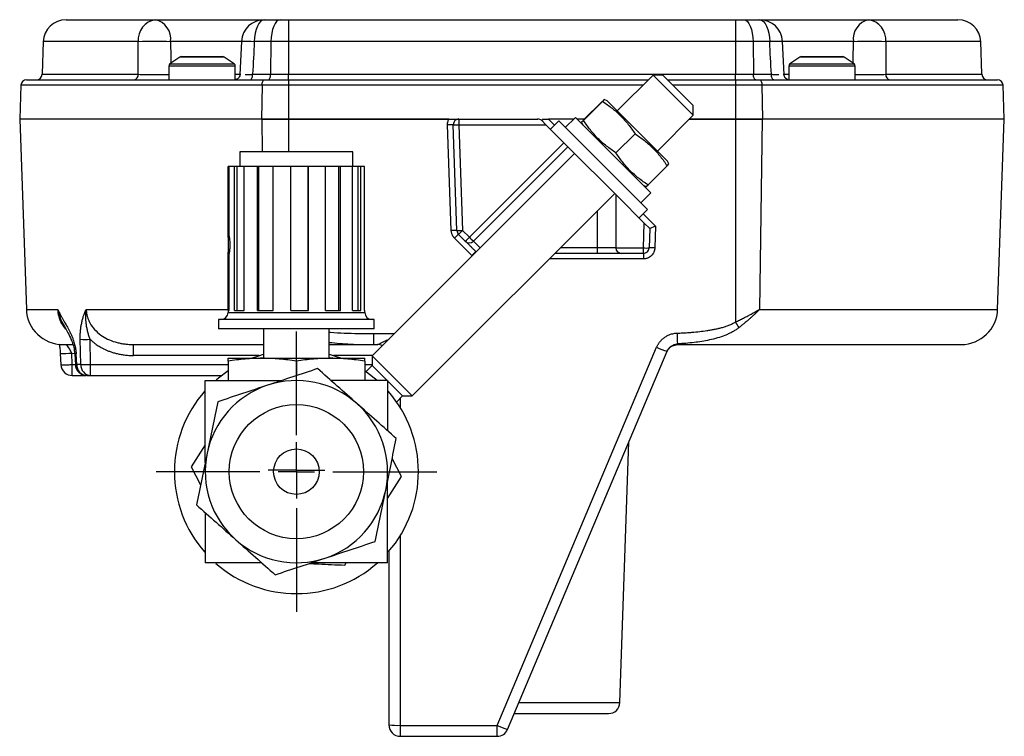
# Model space of a CAD drawing. Units: inches. Extents: x 3.4 to 37.6, y -5 to 26.
# Drawn here: x 13.2 to 18.6, y -5 to -1.1 of the extents above; entities that cross this region are included whole.
import ezdxf

# ---------------------------------------------------------------- set-up
doc = ezdxf.new("R2010")
doc.units = ezdxf.units.IN
doc.header["$MEASUREMENT"] = 0
doc.layers.add('SLD-0', color=179, linetype='Continuous')

# ---------------------------------------------------------------- blocks, each defined once
blk = doc.blocks.new('SW_CENTERMARKSYMBOL_11')
at = {"layer": 'SLD-0', "color": 0}
for p, q in [((0, 0.2), (0, 0.7693)), ((0, 0), (0, 0.1)), ((-0.2, 0), (-0.7693, 0)), ((0, 0), (-0.1, 0)), ((0, 0), (0, -0.1)), ((0, 0), (0.1, 0)), ((0.2, 0), (0.7693, 0)), ((0, -0.2), (0, -0.7693))]:
    blk.add_line(p, q, dxfattribs=at)
blk = doc.blocks.new('SW_CENTERMARKSYMBOL_12')
at = {"layer": 'SLD-0', "color": 0}
for p, q in [((0, 0.1), (0, 0.1551)), ((0, 0), (0, 0.1)), ((-0.1, 0), (-0.1551, 0)), ((0, 0), (-0.1, 0)), ((0, 0), (0, -0.1)), ((0, 0), (0.1, 0)), ((0.1, 0), (0.1551, 0)), ((0, -0.1), (0, -0.1551))]:
    blk.add_line(p, q, dxfattribs=at)

msp = doc.modelspace()

# ---------------------------------------------------------------- linework, layer by layer
at = {"color": 7, "linetype": 'Continuous', "lineweight": 25}
for p, q in [((13.409, -1.1147), (13.8988, -1.1147)), ((13.8988, -1.1147), (14.4966, -1.1147)), ((14.4964, -1.1147), (14.5826, -1.1147)), ((14.5826, -1.1147), (14.6285, -1.1147)), ((14.6285, -1.1147), (14.6285, -1.2353)), ((14.6285, -1.1147), (17.081, -1.1147)), ((17.081, -1.1147), (17.081, -1.2353)), ((17.081, -1.1147), (17.1269, -1.1147)), ((17.1269, -1.1147), (17.2131, -1.1147)), ((17.2129, -1.1147), (17.8107, -1.1147)), ((17.8107, -1.1147), (18.3005, -1.1147)), ((13.2841, -1.2353), (13.2778, -1.4145)), ((14.3715, -1.2338), (14.3629, -1.4164)), ((14.533, -1.2353), (14.4413, -1.2353)), ((14.533, -1.2353), (14.5306, -1.4145)), ((14.6285, -1.2353), (14.533, -1.2353)), ((14.6285, -1.2353), (14.6285, -1.4145)), ((17.081, -1.2353), (14.6285, -1.2353)), ((17.1765, -1.2353), (17.081, -1.2353)), ((17.081, -1.2353), (17.081, -1.4145)), ((17.1765, -1.2353), (17.179, -1.4145)), ((17.2682, -1.2353), (17.1765, -1.2353)), ((17.3466, -1.4164), (17.338, -1.2338)), ((18.4317, -1.4145), (18.4254, -1.2353)), ((14.0334, -1.3198), (13.9787, -1.3577)), ((14.0419, -1.3172), (14.2676, -1.3172)), ((14.3308, -1.3577), (14.2761, -1.3198)), ((17.4334, -1.3198), (17.3787, -1.3577)), ((17.4419, -1.3172), (17.6676, -1.3172)), ((17.7308, -1.3577), (17.6761, -1.3198)), ((13.9723, -1.37), (13.9723, -1.4447)), ((14.3373, -1.4447), (14.3373, -1.37)), ((17.3723, -1.37), (17.3723, -1.4447)), ((17.7373, -1.4447), (17.7373, -1.37)), ((13.1924, -1.4447), (14.0412, -1.4447)), ((14.0412, -1.4447), (14.0472, -1.4447)), ((14.0472, -1.4447), (14.4967, -1.4447)), ((14.4324, -1.4145), (14.5306, -1.4145)), ((14.4967, -1.4447), (14.6285, -1.4447)), ((14.5306, -1.4145), (14.6285, -1.4145)), ((14.6285, -1.4447), (14.6285, -1.4145)), ((14.6285, -1.4145), (17.081, -1.4145)), ((14.6285, -1.4447), (14.6285, -1.4748)), ((14.6285, -1.4447), (16.6027, -1.4447)), ((16.6283, -1.419), (16.432, -1.6154)), ((16.6812, -1.419), (16.6283, -1.419)), ((16.8483, -1.639), (16.6283, -1.419)), ((16.6812, -1.419), (16.8483, -1.5861)), ((16.7069, -1.4447), (17.081, -1.4447)), ((17.081, -1.4447), (17.081, -1.4145)), ((17.081, -1.4145), (17.179, -1.4145)), ((17.081, -1.4447), (17.081, -1.4748)), ((17.081, -1.4447), (17.2128, -1.4447)), ((17.179, -1.4145), (17.2771, -1.4145)), ((17.2128, -1.4447), (17.6624, -1.4447)), ((17.6624, -1.4447), (17.6683, -1.4447)), ((17.6683, -1.4447), (18.5171, -1.4447)), ((13.1612, -1.4748), (13.1548, -1.6597)), ((14.4843, -1.4748), (14.4817, -1.6597)), ((14.6285, -1.4748), (14.4843, -1.4748)), ((14.6285, -1.4748), (14.6285, -1.6597)), ((17.081, -1.4748), (17.081, -1.6597)), ((17.2252, -1.4748), (17.081, -1.4748)), ((17.2252, -1.4748), (17.2278, -1.6597)), ((18.5548, -1.6597), (18.5483, -1.4748)), ((16.2459, -1.6662), (16.3502, -1.5619)), ((16.2475, -1.6678), (16.3518, -1.5635)), ((16.3609, -1.5528), (16.3518, -1.5635)), ((16.3766, -1.5601), (16.3609, -1.5528)), ((16.3766, -1.5601), (16.7072, -1.8906)), ((16.8483, -1.639), (16.8483, -1.5861)), ((13.1548, -1.6597), (13.1912, -2.7042)), ((14.4817, -1.6597), (13.1548, -1.6597)), ((14.6285, -1.6597), (14.4817, -1.6597)), ((14.4824, -1.6597), (14.6291, -1.6597)), ((15.509, -1.6597), (14.6285, -1.6597)), ((14.6291, -1.6597), (15.5089, -1.6597)), ((15.5637, -1.6597), (15.5637, -1.692)), ((15.5637, -1.6597), (15.9959, -1.6597)), ((16.0412, -1.692), (16.018, -1.6688)), ((16.0263, -1.6597), (16.0541, -1.6597)), ((16.1933, -1.6597), (16.0541, -1.6597)), ((16.1109, -1.6699), (16.065, -1.7158)), ((16.1109, -1.6699), (16.5974, -2.1564)), ((16.2022, -1.6508), (16.147, -1.7059)), ((16.6165, -2.0651), (16.2022, -1.6508)), ((16.2525, -1.6597), (16.211, -1.6597)), ((16.6519, -1.8353), (16.8483, -1.639)), ((17.081, -1.6597), (16.8275, -1.6597)), ((16.8275, -1.6597), (17.0804, -1.6597)), ((17.0804, -1.6597), (17.0804, -2.7736)), ((17.0804, -1.6597), (17.2271, -1.6597)), ((17.2278, -1.6597), (17.081, -1.6597)), ((17.2271, -1.6597), (17.2126, -2.7042)), ((18.5548, -1.6597), (17.2278, -1.6597)), ((18.5183, -2.7042), (18.5548, -1.6597)), ((15.5215, -2.2716), (15.5012, -1.692)), ((15.5527, -2.2716), (15.5324, -1.692)), ((15.5637, -1.692), (16.0412, -1.692)), ((15.5637, -1.692), (15.5839, -2.2716)), ((16.0412, -1.692), (16.1393, -1.7901)), ((16.2367, -1.6768), (16.2441, -1.6927)), ((16.4251, -1.8454), (16.5294, -1.7411)), ((15.6209, -2.3086), (16.1393, -1.7901)), ((15.643, -2.3296), (16.1608, -1.8117)), ((16.1608, -1.8117), (16.1393, -1.7901)), ((16.1608, -1.8117), (16.4343, -2.0851)), ((14.3623, -1.8406), (14.3623, -1.9206)), ((14.9823, -1.8406), (14.3623, -1.8406)), ((14.9823, -1.9206), (14.9823, -1.8406)), ((16.1983, -1.8491), (15.0877, -2.9597)), ((14.2986, -2.3034), (14.2986, -1.9206)), ((14.3033, -1.9206), (14.2986, -1.9206)), ((14.3033, -2.3034), (14.3033, -1.9206)), ((14.3331, -1.9206), (14.3033, -1.9206)), ((14.3331, -2.7106), (14.3331, -1.9206)), ((14.3467, -1.9206), (14.3331, -1.9206)), ((14.3467, -2.7106), (14.3467, -1.9206)), ((14.3839, -1.9206), (14.3467, -1.9206)), ((14.3861, -2.7106), (14.3861, -1.9206)), ((14.4586, -1.9206), (14.3861, -1.9206)), ((14.4586, -2.7106), (14.4586, -1.9206)), ((14.4671, -1.9206), (14.4586, -1.9206)), ((14.4671, -2.7106), (14.4671, -1.9206)), ((14.5456, -1.9206), (14.4671, -1.9206)), ((14.5456, -2.7106), (14.5456, -1.9206)), ((14.6413, -1.9206), (14.5456, -1.9206)), ((14.6413, -2.7106), (14.6413, -1.9206)), ((14.6425, -1.9206), (14.6413, -1.9206)), ((14.6425, -2.7106), (14.6425, -1.9206)), ((14.7364, -1.9206), (14.6425, -1.9206)), ((14.7364, -2.7106), (14.7364, -1.9206)), ((14.7391, -1.9206), (14.7364, -1.9206)), ((14.7391, -2.7106), (14.7391, -1.9206)), ((14.8323, -1.9206), (14.7391, -1.9206)), ((14.8323, -2.7106), (14.8323, -1.9206)), ((14.9049, -1.9206), (14.8323, -1.9206)), ((14.9049, -2.7106), (14.9049, -1.9206)), ((14.9146, -1.9206), (14.9049, -1.9206)), ((14.9146, -2.7106), (14.9146, -1.9206)), ((14.9804, -1.9206), (14.9146, -1.9206)), ((14.9804, -2.7106), (14.9804, -1.9206)), ((15.0111, -1.9206), (14.9823, -1.9206)), ((15.0111, -2.7106), (15.0111, -1.9206)), ((15.0253, -1.9206), (15.0111, -1.9206)), ((15.0253, -2.7106), (15.0253, -1.9206)), ((15.046, -1.9206), (15.0253, -1.9206)), ((15.046, -2.7106), (15.046, -1.9206)), ((16.601, -2.0214), (16.7053, -1.9171)), ((16.7145, -1.9064), (16.7072, -1.8906)), ((16.5746, -2.0232), (16.5904, -2.0306)), ((16.5906, -2.0302), (16.601, -2.0214)), ((15.3076, -3.1796), (16.4182, -2.069)), ((16.4242, -2.075), (16.4242, -2.3659)), ((16.4343, -2.0851), (16.5801, -2.231)), ((16.5614, -2.1203), (16.6165, -2.0651)), ((16.5515, -2.2023), (16.5974, -2.1564)), ((16.5754, -2.367), (16.5801, -2.231)), ((16.6103, -2.2612), (16.5801, -2.231)), ((16.6103, -2.2612), (16.6066, -2.367)), ((16.6103, -2.2612), (16.6103, -2.2612)), ((16.642, -2.2476), (16.6378, -2.367)), ((15.6351, -2.409), (15.5397, -2.3136)), ((15.5988, -2.3296), (15.5618, -2.2926)), ((15.5839, -2.2716), (15.6209, -2.3086)), ((16.4242, -2.3659), (16.3242, -2.3659)), ((16.3242, -2.3972), (16.3242, -2.3659)), ((16.4242, -2.367), (16.5754, -2.367)), ((16.5754, -2.3972), (16.5754, -2.367)), ((14.2986, -2.7106), (14.2986, -2.3978)), ((14.3033, -2.7106), (14.3033, -2.3978)), ((15.6583, -2.3891), (15.6572, -2.388)), ((16.3242, -2.3972), (16.09, -2.3972)), ((16.5754, -2.3972), (16.4554, -2.3972)), ((16.5754, -2.3972), (16.5754, -2.4273)), ((14.2973, -2.7106), (14.2973, -2.7206)), ((14.2973, -2.7106), (14.3033, -2.7106)), ((14.3331, -2.7106), (14.3861, -2.7106)), ((14.4586, -2.7106), (14.5456, -2.7106)), ((14.6413, -2.7106), (14.7391, -2.7106)), ((14.8323, -2.7106), (14.9146, -2.7106)), ((14.9804, -2.7106), (15.0253, -2.7106)), ((15.046, -2.7106), (15.0473, -2.7106)), ((15.0473, -2.7206), (15.0473, -2.7106)), ((14.2453, -2.7606), (14.2453, -2.8106)), ((15.0993, -2.7606), (14.2453, -2.7606)), ((15.0993, -2.8106), (15.0993, -2.7606)), ((15.0993, -2.8106), (14.2453, -2.8106)), ((14.4923, -2.8106), (14.4923, -2.9729)), ((14.8523, -2.9729), (14.8523, -2.8106)), ((15.0953, -2.8369), (15.0953, -2.8972)), ((13.4894, -3.0069), (13.4866, -2.8686)), ((13.5435, -3.0069), (13.5407, -2.8686)), ((13.7781, -2.9575), (13.7781, -2.8972)), ((14.8523, -2.8972), (15.0953, -2.8972)), ((15.0953, -2.8972), (15.1173, -2.8972)), ((15.1173, -2.8972), (15.1173, -2.8972)), ((15.7733, -4.9869), (16.6478, -2.9123)), ((13.3775, -2.9456), (13.3808, -3.008)), ((13.4432, -3.0069), (13.4399, -2.9444)), ((13.4566, -2.9489), (13.4601, -3.0083)), ((13.4677, -3.0069), (13.4642, -2.9474)), ((15.0877, -2.9597), (15.0877, -3.0126)), ((15.0877, -2.9597), (15.3076, -3.1796)), ((15.8309, -5.009), (16.7054, -2.9344)), ((16.7044, -2.9344), (16.7096, -2.9263)), ((16.705, -2.9354), (16.7073, -2.9306)), ((16.7142, -2.9201), (16.7161, -2.9182)), ((16.715, -2.9192), (16.7176, -2.9163)), ((13.4432, -3.0672), (13.4432, -3.0069)), ((13.4894, -3.0069), (13.4677, -3.0069)), ((13.5435, -3.0672), (13.5435, -3.0069)), ((14.2973, -2.9729), (14.4848, -2.9729)), ((14.2973, -2.9884), (14.2973, -3.095)), ((14.4848, -2.9729), (14.8598, -2.9729)), ((14.6723, -2.9884), (14.6723, -3.0681)), ((14.8598, -2.9729), (15.0473, -2.9729)), ((15.0473, -2.9884), (15.0473, -3.095)), ((15.0877, -3.0126), (15.0546, -3.0456)), ((15.0877, -3.0126), (15.1699, -3.0949)), ((13.4432, -3.0672), (13.5172, -3.0672)), ((13.5435, -3.0672), (14.2608, -3.0672)), ((15.1723, -3.0972), (15.2547, -3.1796)), ((15.2217, -3.2127), (15.2547, -3.1796)), ((15.2547, -3.1796), (15.3076, -3.1796)), ((14.1723, -3.4484), (14.0956, -3.568)), ((16.4461, -4.8619), (16.4961, -3.4309)), ((15.249, -3.6219), (15.1977, -3.5226)), ((14.0956, -3.568), (14.1469, -3.6674)), ((15.1723, -3.7416), (15.249, -3.6219)), ((15.1798, -4.0314), (15.1798, -4.9847)), ((14.9373, -4.1079), (14.9456, -4.095)), ((15.2423, -4.9869), (15.7733, -4.9869)), ((15.2423, -4.9869), (15.2423, -5.0472)), ((15.7733, -5.0472), (15.7733, -4.9869)), ((15.2423, -5.0472), (15.7733, -5.0472))]:
    msp.add_line(p, q, dxfattribs=at)
at = {"color": 8, "linetype": 'Continuous', "lineweight": 25}
for p, q in [((13.8053, -1.2353), (13.2841, -1.2353)), ((14.3759, -1.2353), (13.9825, -1.2353)), ((17.727, -1.2353), (17.3337, -1.2353)), ((18.4254, -1.2353), (17.9042, -1.2353)), ((14.2761, -1.3198), (14.0334, -1.3198)), ((17.6761, -1.3198), (17.4334, -1.3198)), ((14.3373, -1.37), (13.9723, -1.37)), ((13.9787, -1.3577), (14.3308, -1.3577)), ((17.7373, -1.37), (17.3723, -1.37)), ((17.3787, -1.3577), (17.7308, -1.3577)), ((13.2778, -1.4145), (13.8052, -1.4145)), ((14.3373, -1.4145), (14.3671, -1.4145)), ((17.3424, -1.4145), (17.3723, -1.4145)), ((17.9043, -1.4145), (18.4317, -1.4145)), ((14.4843, -1.4748), (13.1612, -1.4748)), ((16.5725, -1.4748), (14.6285, -1.4748)), ((17.081, -1.4748), (16.737, -1.4748)), ((18.5483, -1.4748), (17.2252, -1.4748)), ((14.4824, -1.6597), (14.4849, -1.8406)), ((14.6291, -1.6597), (14.6291, -1.8406)), ((16.0541, -1.6597), (16.0876, -1.6932)), ((16.3242, -2.3659), (16.3242, -2.163)), ((16.5741, -2.1797), (16.642, -2.2476)), ((15.6804, -2.367), (15.643, -2.3296)), ((16.3242, -2.3659), (16.1213, -2.3659)), ((15.6572, -2.388), (15.6584, -2.389)), ((16.5754, -2.4273), (16.0599, -2.4273)), ((13.1912, -2.7042), (13.3637, -2.7042)), ((13.5198, -2.7042), (14.2986, -2.7042)), ((14.2973, -2.7206), (15.0473, -2.7206)), ((17.2126, -2.7042), (18.5183, -2.7042)), ((15.0953, -2.8369), (15.2105, -2.8369)), ((16.7365, -2.9035), (16.7626, -2.8972)), ((13.4399, -2.9444), (13.4563, -2.9468)), ((14.4685, -2.9575), (13.7781, -2.9575)), ((15.0899, -2.9575), (14.8761, -2.9575)), ((13.4432, -3.0069), (13.46, -3.0069)), ((13.5435, -3.0069), (14.2973, -3.0069)), ((15.0473, -3.0069), (15.0877, -3.0069)), ((15.2423, -3.1921), (15.2423, -3.2441)), ((15.2423, -3.9459), (15.2423, -4.9869)), ((15.8929, -4.8619), (16.4461, -4.8619))]:
    msp.add_line(p, q, dxfattribs=at)
at = {"color": 7, "linetype": 'Continuous', "lineweight": 25, "flags": 128}
for points in [[(14.4964, -1.1147), (14.4859, -1.117), (14.4757, -1.1238), (14.4663, -1.1348), (14.4581, -1.1498), (14.4512, -1.168), (14.446, -1.1888), (14.4426, -1.2116), (14.4413, -1.2353)], [(14.5826, -1.1147), (14.5731, -1.117), (14.564, -1.1238), (14.5556, -1.1348), (14.5481, -1.1498), (14.542, -1.168), (14.5373, -1.1888), (14.5343, -1.2116), (14.533, -1.2353)], [(17.1269, -1.1147), (17.1364, -1.117), (17.1455, -1.1238), (17.1539, -1.1348), (17.1614, -1.1498), (17.1675, -1.168), (17.1722, -1.1888), (17.1752, -1.2116), (17.1765, -1.2353)], [(17.2131, -1.1147), (17.2237, -1.117), (17.2338, -1.1238), (17.2432, -1.1348), (17.2514, -1.1498), (17.2583, -1.168), (17.2635, -1.1888), (17.2669, -1.2116), (17.2682, -1.2353)], [(14.4186, -1.4447), (14.4212, -1.4441), (14.4238, -1.4424), (14.4261, -1.4396), (14.4282, -1.4359), (14.4299, -1.4313), (14.4312, -1.4261), (14.4321, -1.4205), (14.4324, -1.4145)], [(14.4843, -1.4748), (14.4846, -1.4689), (14.4853, -1.4632), (14.4865, -1.458), (14.4881, -1.4534), (14.4899, -1.4497), (14.492, -1.4469), (14.4943, -1.4452), (14.4967, -1.4447)], [(14.5182, -1.4447), (14.5205, -1.4441), (14.5228, -1.4424), (14.5249, -1.4396), (14.5268, -1.4359), (14.5283, -1.4313), (14.5295, -1.4261), (14.5302, -1.4205), (14.5306, -1.4145)], [(17.1913, -1.4447), (17.189, -1.4441), (17.1867, -1.4424), (17.1846, -1.4396), (17.1827, -1.4359), (17.1812, -1.4313), (17.18, -1.4261), (17.1793, -1.4205), (17.179, -1.4145)], [(17.2128, -1.4447), (17.2152, -1.4452), (17.2175, -1.4469), (17.2196, -1.4497), (17.2214, -1.4534), (17.223, -1.458), (17.2242, -1.4632), (17.2249, -1.4689), (17.2252, -1.4748)], [(17.2909, -1.4447), (17.2883, -1.4441), (17.2857, -1.4424), (17.2834, -1.4396), (17.2813, -1.4359), (17.2796, -1.4313), (17.2783, -1.4261), (17.2774, -1.4205), (17.2771, -1.4145)], [(14.4255, -2.9729), (14.4655, -2.9585), (14.4923, -2.9504)], [(14.8523, -2.9504), (14.8791, -2.9585), (14.9191, -2.9729)], [(14.2318, -3.0911), (14.2457, -3.0793), (14.2973, -3.0406)], [(15.0473, -3.0406), (15.0989, -3.0793), (15.1148, -3.0929)]]:
    msp.add_lwpolyline(points, dxfattribs=at)
at = {"color": 8, "linetype": 'Continuous', "lineweight": 25, "flags": 128}
msp.add_lwpolyline([(13.4566, -2.9489), (13.4583, -2.9483), (13.4642, -2.9474)], dxfattribs=at)
at = {"color": 7, "linetype": 'Continuous', "lineweight": 25}
for radius in [0.368, 0.125]:
    msp.add_circle((14.6723, -3.595), radius, dxfattribs=at)
for centre, radius, start, end in [((13.409, -1.2397), 0.125, 90, 178), ((13.9163, -1.2248), 0.1115, 99.0415, 185.4183), ((13.8743, -1.221), 0.1091, 352.4692, 77.0028), ((14.4964, -1.2397), 0.125, 90, 177.3088), ((17.2131, -1.2397), 0.125, 2.6912, 90), ((17.8352, -1.221), 0.1091, 102.9972, 187.5308), ((17.7932, -1.2248), 0.1115, 354.5817, 80.9585), ((18.3005, -1.2397), 0.125, 2, 90), ((13.8939, -3.3135), 2.08, 87.5598, 92.4402), ((17.8156, -3.3135), 2.08, 87.5598, 92.4402), ((14.0419, -1.3322), 0.015, 90, 124.6952), ((14.2676, -1.3322), 0.015, 55.3048, 90), ((17.4419, -1.3322), 0.015, 90, 124.6952), ((17.6676, -1.3322), 0.015, 55.3048, 90), ((13.9873, -1.37), 0.015, 124.6952, 180), ((14.3223, -1.37), 0.015, 0, 55.3048), ((17.3873, -1.37), 0.015, 124.6952, 180), ((17.7223, -1.37), 0.015, 0, 55.3048), ((13.1924, -1.4759), 0.0313, 90, 178), ((13.2466, -1.4134), 0.0313, 270, 358), ((13.7774, -1.4172), 0.0279, 279.1419, 5.4788), ((17.9321, -1.4172), 0.0279, 174.5212, 260.8581), ((18.4629, -1.4134), 0.0312, 182, 270), ((18.5171, -1.4759), 0.0312, 2, 90), ((15.5637, -1.6909), 0.0313, 90, 180), ((15.9959, -1.6909), 0.0313, 45, 90), ((16.0852, -1.7213), 0.0853, 133.6984, 142.0028), ((15.5168, -1.916), 0.2246, 86.0129, 93.9871), ((15.5637, -1.6909), 0.0313, 180, 182), ((15.5481, -1.468), 0.2246, 266.0129, 273.9871), ((15.5371, -2.4957), 0.2246, 86.0129, 93.9871), ((15.7618, -2.5251), 0.3067, 130.7015, 136.3997), ((15.5683, -2.0476), 0.2246, 266.0129, 273.9871), ((15.5839, -2.2705), 0.0312, 182, 225), ((15.3618, -2.0601), 0.3067, 310.7015, 316.3997), ((15.3988, -2.0971), 0.3067, 310.7015, 316.3997), ((15.843, -2.0971), 0.3067, 223.6003, 229.2985), ((15.6209, -2.3075), 0.0313, 225, 315), ((16.4554, -2.3659), 0.0313, 180, 182), ((16.4554, -2.3659), 0.0313, 182, 270), ((16.591, -2.143), 0.2246, 266.0129, 273.9871), ((16.5754, -2.3659), 0.0312, 270, 358), ((16.6222, -2.591), 0.2246, 86.0129, 93.9871), ((15.8572, -2.6205), 0.3067, 130.7015, 136.3997), ((13.3911, -2.6972), 0.2, 182, 270), ((14.2573, -2.7206), 0.04, 270, 0), ((15.0873, -2.7206), 0.04, 180, 270), ((18.3184, -2.6972), 0.2, 270, 358), ((19.6004, -1.3307), 2.9039, 209.7942, 210.515), ((33.329, -2.2289), 16.5803, 182.09367, 182.29878), ((13.5137, -1.8172), 1.0517, 268.5269, 271.4731), ((15.1173, -2.9597), 0.0625, 64.5407, 90), ((16.8478, -2.4773), 0.4788, 245.3148, 252.7023), ((16.7626, -2.9597), 0.0625, 90, 109.593), ((13.4432, -3.0047), 0.0625, 183.3432, 270), ((13.5225, -3.0047), 0.0625, 180, 270), ((13.5264, -3.0086), 0.0587, 178.3022, 266.1536), ((13.5478, -3.0089), 0.0584, 178.003, 265.7941), ((14.6723, -3.595), 0.5, 108.374, 168.374), ((14.6723, -3.595), 0.5, 48.374, 108.374), ((14.6723, -3.595), 0.6693, 138.5389, 180), ((14.6723, -3.595), 0.6693, 318.8322, 41.237), ((14.6723, -3.595), 0.5, 348.374, 48.374), ((14.6723, -3.595), 0.5, 168.374, 228.374), ((14.6723, -3.595), 0.6693, 180, 221.2747), ((14.6723, -3.595), 0.5, 288.374, 348.374), ((14.6723, -3.595), 0.5, 228.374, 288.374), ((14.6723, -3.595), 0.6693, 228.7565, 311.5633), ((16.3837, -4.8597), 0.0625, 270, 358), ((15.2266, -4.5375), 0.4496, 264.0133, 271.9891), ((15.2423, -4.9847), 0.0625, 180, 270), ((15.9732, -4.5519), 0.4788, 245.3148, 252.7023), ((15.7733, -4.9847), 0.0625, 270, 337.1413)]:
    msp.add_arc(centre, radius, start, end, dxfattribs=at)
at = {"color": 8, "linetype": 'Continuous', "lineweight": 25}
for centre, radius, start, end in [((14.3896, -2.0313), 0.7976, 86.2889, 91.3005), ((17.3169, -1.941), 0.7074, 88.3114, 93.9439), ((15.1173, -2.9596), 0.0624, 64.5677, 89.9992), ((13.3994, -2.4622), 0.4839, 267.3982, 274.7933)]:
    msp.add_arc(centre, radius, start, end, dxfattribs=at)
at = {"color": 7, "linetype": 'Continuous', "lineweight": 25}
msp.add_ellipse((16.642, -2.2487), major_axis=(0.0317, 0.0125), ratio=0.029782, start_param=1.559065, end_param=3.128644, dxfattribs=at)
for points in [[(13.8052, -1.4145), (13.8052, -1.3548), (13.8053, -1.295), (13.8053, -1.2353)], [(14.4413, -1.2353), (14.4383, -1.295), (14.4354, -1.3548), (14.4324, -1.4145)], [(17.2771, -1.4145), (17.2741, -1.3548), (17.2712, -1.295), (17.2682, -1.2353)], [(17.9042, -1.2353), (17.9042, -1.295), (17.9043, -1.3548), (17.9043, -1.4145)], [(16.7626, -2.8972), (16.7618, -2.8972), (16.7617, -2.8961), (16.7621, -2.894)], [(13.5225, -3.0672), (13.5294, -3.0672), (13.5363, -3.0672), (13.5435, -3.0672)]]:
    msp.add_open_spline(points, degree=3, dxfattribs=at)
at = {"color": 8, "linetype": 'Continuous', "lineweight": 25}
for points, knots in [([(13.9825, -1.2353), (13.9827, -1.2688), (13.9829, -1.3085), (13.9831, -1.3483), (13.9832, -1.3546)], [0, 0, 0, 0, 0.841202, 1, 1, 1, 1]), ([(17.7263, -1.3546), (17.7264, -1.3411), (17.7267, -1.3014), (17.7269, -1.2616), (17.727, -1.2353)], [0, 0, 0, 0, 0.339047, 1, 1, 1, 1]), ([(13.8052, -1.4145), (13.8177, -1.4146), (13.8428, -1.4149), (13.8925, -1.415), (13.9388, -1.4149), (13.9623, -1.4147), (13.9723, -1.4146)], [0, 0, 0, 0, 0.268847, 0.536195, 0.803756, 1, 1, 1, 1]), ([(14.3918, -1.4148), (14.3934, -1.4148), (14.3966, -1.4148), (14.4018, -1.4148), (14.4073, -1.4147), (14.4132, -1.4147), (14.4193, -1.4146), (14.4258, -1.4146), (14.4302, -1.4145), (14.4324, -1.4145)], [0, 0, 0, 0, 0.1396679, 0.2809927, 0.423627, 0.5672118, 0.711381, 0.8557659, 1, 1, 1, 1]), ([(17.2771, -1.4145), (17.279, -1.4145), (17.2829, -1.4146), (17.2886, -1.4146), (17.294, -1.4147), (17.2993, -1.4147), (17.3043, -1.4147), (17.3091, -1.4148), (17.3136, -1.4148), (17.3163, -1.4148), (17.3177, -1.4148)], [0, 0, 0, 0, 0.126099, 0.252371, 0.378573, 0.50446, 0.629787, 0.75431, 0.877791, 1, 1, 1, 1]), ([(17.7373, -1.4146), (17.7472, -1.4147), (17.7707, -1.4149), (17.8172, -1.415), (17.8668, -1.4149), (17.8918, -1.4146), (17.9043, -1.4145)], [0, 0, 0, 0, 0.196986, 0.464334, 0.731896, 1, 1, 1, 1]), ([(13.3637, -2.7042), (13.3645, -2.7081), (13.366, -2.716), (13.3691, -2.7278), (13.3719, -2.737), (13.3779, -2.7543), (13.3836, -2.7692), (13.3911, -2.7814), (13.3919, -2.7828)], [0, 0, 0, 0, 0.143555, 0.288234, 0.43354, 0.487825, 0.942174, 1, 1, 1, 1]), ([(13.4086, -2.8136), (13.4006, -2.8031), (13.3844, -2.7818), (13.3688, -2.7442), (13.3654, -2.7173), (13.3637, -2.7042)], [0, 0, 0, 0, 0.328448, 0.669438, 1, 1, 1, 1]), ([(14.8523, -2.8285), (14.8545, -2.8288), (14.882, -2.8316), (14.9349, -2.8344), (15.0137, -2.8367), (15.0672, -2.8368), (15.0953, -2.8369)], [0, 0, 0, 0, 0.027032, 0.341105, 0.653208, 1, 1, 1, 1]), ([(13.4399, -2.9444), (13.4367, -2.9368), (13.429, -2.9189), (13.4169, -2.9051), (13.4098, -2.8972)], [0, 0, 0, 0, 0.422572, 1, 1, 1, 1]), ([(14.8523, -2.8856), (14.8915, -2.8893), (14.9722, -2.897), (15.0535, -2.8971), (15.0953, -2.8972)], [0, 0, 0, 0, 0.485907, 1, 1, 1, 1]), ([(13.3817, -3.0076), (13.3803, -3.008), (13.3805, -3.0083), (13.3854, -3.0087), (13.3902, -3.0087), (13.403, -3.0085), (13.411, -3.0083), (13.4274, -3.0077), (13.4357, -3.0073), (13.4432, -3.0069)], [0, 0, 0, 0, 0.25, 0.25, 0.5, 0.5, 0.75, 0.75, 1, 1, 1, 1]), ([(13.4602, -3.0083), (13.4605, -3.0081), (13.461, -3.0078), (13.4654, -3.0072), (13.4677, -3.0069)], [0, 0, 0, 0, 0.492187, 1, 1, 1, 1])]:
    msp.add_open_spline(points, degree=3, knots=knots, dxfattribs=at)
at = {"color": 7, "linetype": 'Continuous', "lineweight": 25}
for points, knots in [([(14.3631, -1.4149), (14.3627, -1.4179), (14.3619, -1.4243), (14.3575, -1.4318), (14.3526, -1.4371), (14.3487, -1.4399), (14.3453, -1.4417), (14.3428, -1.4428), (14.3403, -1.4436), (14.338, -1.4441), (14.336, -1.4444), (14.3347, -1.4446), (14.3344, -1.4446), (14.3344, -1.4446)], [0, 0, 0, 0, 0.173598, 0.377076, 0.492795, 0.607424, 0.662061, 0.715144, 0.76888, 0.827412, 0.896109, 0.980385, 1, 1, 1, 1]), ([(17.3656, -1.4425), (17.3646, -1.4419), (17.3628, -1.441), (17.3588, -1.4386), (17.3554, -1.4357), (17.3532, -1.4332), (17.3512, -1.4307), (17.3493, -1.4273), (17.3471, -1.4217), (17.3467, -1.4176), (17.3464, -1.4149)], [0, 0, 0, 0, 0.214651, 0.374702, 0.493976, 0.545162, 0.593748, 0.689563, 0.789669, 1, 1, 1, 1]), ([(17.3593, -1.4446), (17.3637, -1.4448), (17.369, -1.445), (17.3676, -1.4441), (17.3674, -1.4439)], [0, 0, 0, 0, 0.831254, 1, 1, 1, 1]), ([(16.3518, -1.5635), (16.3697, -1.5752), (16.387, -1.5875), (16.42, -1.6137), (16.4515, -1.6415), (16.4792, -1.6729), (16.5054, -1.7059), (16.5177, -1.7232), (16.5294, -1.7411)], [0, 0, 0, 0, 0.25, 0.25, 0.5, 0.75, 0.75, 1, 1, 1, 1]), ([(15.5012, -1.692), (15.5012, -1.6906), (15.5011, -1.6878), (15.5014, -1.6836), (15.502, -1.6795), (15.5031, -1.674), (15.5052, -1.6672), (15.5077, -1.6622), (15.5089, -1.6597)], [0, 0, 0, 0, 0.124776, 0.24935, 0.374286, 0.500145, 0.749361, 1, 1, 1, 1]), ([(15.5089, -1.6597), (15.5102, -1.6597), (15.5127, -1.6597), (15.5165, -1.6597), (15.5203, -1.6597), (15.5241, -1.6597), (15.5279, -1.6597), (15.5317, -1.6597), (15.5355, -1.6597), (15.5402, -1.6597), (15.5458, -1.6597), (15.5515, -1.6597), (15.5575, -1.6597), (15.5613, -1.6597), (15.5637, -1.6597)], [0, 0, 0, 0, 0.0572761, 0.1152461, 0.1743394, 0.2349616, 0.2974885, 0.3622628, 0.4295929, 0.4997534, 0.6166983, 0.7495983, 0.8469667, 1, 1, 1, 1]), ([(16.2475, -1.6678), (16.2408, -1.6741), (16.2338, -1.6805), (16.237, -1.6768), (16.237, -1.6767)], [0, 0, 0, 0, 0.969311, 1, 1, 1, 1]), ([(16.4251, -1.8454), (16.4072, -1.8337), (16.3899, -1.8214), (16.3568, -1.7953), (16.3254, -1.7675), (16.2977, -1.7361), (16.2715, -1.703), (16.2592, -1.6857), (16.2475, -1.6678)], [0, 0, 0, 0, 0.25, 0.25, 0.5, 0.75, 0.75, 1, 1, 1, 1]), ([(16.5294, -1.7411), (16.5471, -1.7527), (16.5643, -1.7648), (16.5971, -1.7907), (16.6282, -1.8182), (16.6557, -1.8494), (16.6816, -1.8822), (16.6938, -1.8993), (16.7053, -1.9171)], [0, 0, 0, 0, 0.25, 0.25, 0.5, 0.75, 0.75, 1, 1, 1, 1]), ([(16.601, -2.0214), (16.5833, -2.0098), (16.5661, -1.9977), (16.5333, -1.9718), (16.5022, -1.9443), (16.4747, -1.9131), (16.4488, -1.8804), (16.4366, -1.8632), (16.4251, -1.8454)], [0, 0, 0, 0, 0.25, 0.25, 0.5, 0.75, 0.75, 1, 1, 1, 1]), ([(16.7053, -1.9171), (16.7116, -1.9103), (16.718, -1.9034), (16.7145, -1.9064), (16.7145, -1.9064)], [0, 0, 0, 0, 0.995851, 1, 1, 1, 1]), ([(14.2986, -2.3978), (14.2991, -2.3916), (14.2996, -2.3842), (14.3004, -2.3681), (14.3007, -2.3594), (14.3007, -2.3462), (14.3006, -2.3419), (14.3004, -2.3334), (14.3002, -2.3292), (14.2998, -2.3211), (14.2996, -2.3172), (14.2991, -2.31), (14.2988, -2.3065), (14.2986, -2.3034)], [0, 0, 0, 0, 0.25, 0.25, 0.5, 0.5, 0.625, 0.625, 0.75, 0.75, 0.875, 0.875, 1, 1, 1, 1]), ([(14.3033, -2.3034), (14.3038, -2.3066), (14.3044, -2.3099), (14.3053, -2.3172), (14.3057, -2.3211), (14.3065, -2.3292), (14.3067, -2.3333), (14.3071, -2.3419), (14.3072, -2.3463), (14.3072, -2.3593), (14.3068, -2.3681), (14.3054, -2.3841), (14.3044, -2.3916), (14.3033, -2.3978)], [0, 0, 0, 0, 0.125, 0.125, 0.25, 0.25, 0.375, 0.375, 0.5, 0.5, 0.75, 0.75, 1, 1, 1, 1]), ([(15.5397, -2.3136), (15.5386, -2.3125), (15.5365, -2.3102), (15.5336, -2.3066), (15.5309, -2.3027), (15.5286, -2.2986), (15.5261, -2.2934), (15.5238, -2.2871), (15.522, -2.2794), (15.5216, -2.2742), (15.5215, -2.2716)], [0, 0, 0, 0, 0.1005, 0.200188, 0.29963, 0.399399, 0.50006, 0.667042, 0.832807, 1, 1, 1, 1]), ([(15.6572, -2.388), (15.6555, -2.3863), (15.6519, -2.3827), (15.6469, -2.3777), (15.6421, -2.3729), (15.6375, -2.3683), (15.6307, -2.3615), (15.6225, -2.3533), (15.614, -2.3448), (15.6071, -2.3379), (15.6028, -2.3336), (15.6003, -2.3311), (15.599, -2.3298), (15.5989, -2.3297), (15.5988, -2.3296)], [0, 0, 0, 0, 0.0493864, 0.0986175, 0.1478026, 0.1970511, 0.2464719, 0.3731914, 0.5000197, 0.6267393, 0.7535675, 0.8357723, 0.9177474, 1, 1, 1, 1]), ([(16.6378, -2.367), (16.6378, -2.3686), (16.6376, -2.3716), (16.6369, -2.3762), (16.6359, -2.3807), (16.6346, -2.3851), (16.632, -2.3919), (16.6272, -2.4006), (16.6191, -2.4101), (16.6093, -2.4179), (16.5995, -2.4228), (16.5907, -2.4256), (16.5831, -2.4271), (16.578, -2.4272), (16.5754, -2.4273)], [0, 0, 0, 0, 0.048372, 0.096363, 0.144238, 0.192262, 0.2407, 0.370322, 0.500142, 0.629734, 0.759525, 0.839843, 0.91959, 1, 1, 1, 1]), ([(16.4554, -2.3972), (16.4554, -2.3972), (16.4553, -2.3972), (16.4547, -2.3972), (16.4538, -2.3972), (16.4525, -2.3972), (16.4508, -2.3972), (16.4487, -2.3972), (16.444, -2.3972), (16.4347, -2.3972), (16.4176, -2.3972), (16.3968, -2.3972), (16.3771, -2.3972), (16.3608, -2.3972), (16.3488, -2.3972), (16.3366, -2.3972), (16.3283, -2.3972), (16.3242, -2.3972)], [0, 0, 0, 0, 0.034552, 0.068857, 0.103016, 0.137127, 0.171293, 0.205615, 0.240191, 0.370059, 0.500029, 0.629896, 0.759866, 0.820151, 0.879908, 0.939678, 1, 1, 1, 1]), ([(13.3637, -2.7042), (13.365, -2.7071), (13.3678, -2.7132), (13.3722, -2.7222), (13.3773, -2.7323), (13.3836, -2.7441), (13.3915, -2.7582), (13.3991, -2.7715), (13.409, -2.7885), (13.4183, -2.805), (13.4281, -2.8238), (13.4354, -2.8389), (13.4422, -2.8544), (13.448, -2.8696), (13.4526, -2.8835), (13.4561, -2.8962), (13.4591, -2.909), (13.4614, -2.9218), (13.4632, -2.9346), (13.4638, -2.9432), (13.4642, -2.9474)], [0, 0, 0, 0, 0.038872, 0.080404, 0.124617, 0.179913, 0.249449, 0.331464, 0.374386, 0.499187, 0.565375, 0.625622, 0.691273, 0.752045, 0.797109, 0.84026, 0.881786, 0.92201, 0.961288, 1, 1, 1, 1]), ([(13.4866, -2.8686), (13.4866, -2.8655), (13.4865, -2.8594), (13.4867, -2.8503), (13.487, -2.8411), (13.4875, -2.832), (13.4886, -2.8185), (13.4907, -2.8007), (13.4945, -2.7794), (13.4993, -2.7589), (13.5045, -2.7416), (13.5097, -2.7271), (13.5145, -2.7153), (13.518, -2.7079), (13.5198, -2.7042)], [0, 0, 0, 0, 0.049547, 0.099258, 0.149229, 0.199554, 0.250328, 0.373871, 0.499737, 0.623916, 0.749891, 0.833018, 0.9163, 1, 1, 1, 1]), ([(13.5407, -2.8686), (13.5396, -2.8654), (13.5374, -2.8591), (13.5343, -2.8494), (13.5314, -2.8395), (13.5287, -2.8293), (13.5262, -2.819), (13.524, -2.8083), (13.522, -2.7975), (13.5198, -2.7835), (13.5178, -2.766), (13.5169, -2.7478), (13.5171, -2.7317), (13.518, -2.718), (13.5192, -2.7088), (13.5198, -2.7042)], [0, 0, 0, 0, 0.058351, 0.117789, 0.178361, 0.240114, 0.303094, 0.367345, 0.432913, 0.499961, 0.621846, 0.749747, 0.830459, 0.913831, 1, 1, 1, 1]), ([(13.5198, -2.7042), (13.5199, -2.7068), (13.5201, -2.712), (13.5208, -2.7198), (13.5219, -2.7276), (13.5235, -2.7355), (13.5254, -2.7433), (13.5278, -2.751), (13.5305, -2.7587), (13.5337, -2.7663), (13.5373, -2.7739), (13.5412, -2.7813), (13.5517, -2.7988), (13.5726, -2.8245), (13.6075, -2.8521), (13.6472, -2.873), (13.6818, -2.8847), (13.7104, -2.8911), (13.7319, -2.8945), (13.7546, -2.8968), (13.7701, -2.897), (13.7781, -2.8972)], [0, 0, 0, 0, 0.021869, 0.043841, 0.065938, 0.088184, 0.110602, 0.133214, 0.156042, 0.179105, 0.202425, 0.226019, 0.249905, 0.373162, 0.501156, 0.620886, 0.749546, 0.807509, 0.868588, 0.932761, 1, 1, 1, 1]), ([(17.0804, -2.7736), (17.0839, -2.772), (17.091, -2.7687), (17.1019, -2.7634), (17.1131, -2.7579), (17.1246, -2.7522), (17.1365, -2.7461), (17.1506, -2.7387), (17.168, -2.7294), (17.1895, -2.7175), (17.2045, -2.7088), (17.2126, -2.7042)], [0, 0, 0, 0, 0.076397, 0.155638, 0.237731, 0.322684, 0.410508, 0.501209, 0.640147, 0.806384, 1, 1, 1, 1]), ([(17.2126, -2.7042), (17.2099, -2.7068), (17.2047, -2.712), (17.197, -2.7196), (17.1896, -2.7268), (17.1825, -2.7335), (17.1758, -2.7398), (17.1694, -2.7456), (17.1635, -2.751), (17.1545, -2.7591), (17.1423, -2.7697), (17.1271, -2.7826), (17.1127, -2.7943), (17.1033, -2.8017), (17.0987, -2.8052)], [0, 0, 0, 0, 0.076358, 0.148729, 0.21711, 0.2815, 0.341899, 0.398306, 0.450725, 0.499157, 0.636248, 0.765409, 0.886651, 1, 1, 1, 1]), ([(13.3916, -2.7826), (13.4023, -2.8014), (13.42, -2.8322), (13.4408, -2.8762), (13.4523, -2.9116), (13.4551, -2.936), (13.4566, -2.9489)], [0, 0, 0, 0, 0.397445, 0.651647, 0.815387, 1, 1, 1, 1]), ([(16.7598, -2.8346), (16.7696, -2.8342), (16.7885, -2.8335), (16.8158, -2.8319), (16.8475, -2.8297), (16.8832, -2.8262), (16.9176, -2.8217), (16.9442, -2.8174), (16.9647, -2.8137), (16.9844, -2.8095), (17.0049, -2.8044), (17.0249, -2.7983), (17.0446, -2.7911), (17.0631, -2.783), (17.0747, -2.7767), (17.0804, -2.7736)], [0, 0, 0, 0, 0.089033, 0.172306, 0.249834, 0.378495, 0.499299, 0.565807, 0.624426, 0.689317, 0.749588, 0.816306, 0.880122, 0.941265, 1, 1, 1, 1]), ([(17.0987, -2.8052), (17.0963, -2.8071), (17.0914, -2.8108), (17.0837, -2.816), (17.0757, -2.8211), (17.0675, -2.826), (17.0589, -2.8307), (17.0501, -2.8352), (17.0409, -2.8395), (17.0315, -2.8436), (17.0122, -2.8514), (16.981, -2.8619), (16.9389, -2.8725), (16.8958, -2.8807), (16.8528, -2.8867), (16.808, -2.8912), (16.7776, -2.893), (16.7621, -2.894)], [0, 0, 0, 0, 0.025963, 0.052335, 0.079133, 0.106372, 0.134067, 0.162232, 0.19088, 0.220022, 0.249669, 0.368287, 0.499438, 0.618439, 0.741441, 0.868584, 1, 1, 1, 1]), ([(16.6478, -2.9123), (16.6488, -2.9101), (16.6507, -2.9058), (16.6541, -2.8994), (16.6578, -2.8933), (16.6618, -2.8873), (16.6684, -2.8787), (16.6782, -2.8682), (16.6922, -2.8569), (16.7077, -2.8477), (16.7225, -2.8415), (16.736, -2.8377), (16.7479, -2.8354), (16.7558, -2.8349), (16.7598, -2.8346)], [0, 0, 0, 0, 0.049955, 0.099774, 0.149619, 0.199649, 0.250023, 0.374369, 0.499721, 0.62434, 0.749317, 0.8333, 0.916602, 1, 1, 1, 1]), ([(13.3702, -2.8936), (13.3716, -2.8999), (13.375, -2.9157), (13.3766, -2.9344), (13.3775, -2.9456)], [0, 0, 0, 0, 0.4026177, 1, 1, 1, 1]), ([(13.3938, -2.8972), (13.3932, -2.8972), (13.3911, -2.8972), (13.4074, -2.8972), (13.4347, -2.8972), (13.4467, -2.8972)], [0, 0, 0, 0, 0.190253, 0.642418, 1, 1, 1, 1]), ([(13.5407, -2.8686), (13.5415, -2.8693), (13.5433, -2.8711), (13.5466, -2.8742), (13.5509, -2.8781), (13.5563, -2.8828), (13.5629, -2.8881), (13.5708, -2.8941), (13.5799, -2.9005), (13.5904, -2.9073), (13.6023, -2.9142), (13.6156, -2.9212), (13.6305, -2.9282), (13.6469, -2.9348), (13.665, -2.9409), (13.6846, -2.9464), (13.7059, -2.9511), (13.7287, -2.9546), (13.7529, -2.957), (13.7695, -2.9573), (13.7781, -2.9575)], [0, 0, 0, 0, 0.012192, 0.02951, 0.051958, 0.079545, 0.112278, 0.15016, 0.193106, 0.241078, 0.29408, 0.352132, 0.415259, 0.483492, 0.556858, 0.635374, 0.719025, 0.807762, 0.901479, 1, 1, 1, 1]), ([(13.7781, -2.8972), (13.8321, -2.8972), (13.9409, -2.8972), (14.1378, -2.8972), (14.3222, -2.8972), (14.447, -2.8972), (14.4923, -2.8972)], [0, 0, 0, 0, 0.276849, 0.556827, 0.839323, 1, 1, 1, 1]), ([(15.1173, -2.8972), (15.1181, -2.8969), (15.1196, -2.8965), (15.1316, -2.891), (15.1523, -2.8812), (15.1714, -2.8719), (15.1795, -2.8679)], [0, 0, 0, 0, 0.12996, 0.27971, 0.691908, 1, 1, 1, 1]), ([(16.7054, -2.9344), (16.706, -2.933), (16.7075, -2.9297), (16.7106, -2.9244), (16.7152, -2.918), (16.7212, -2.9117), (16.7282, -2.9061), (16.7356, -2.9014), (16.7438, -2.8977), (16.7517, -2.8954), (16.7577, -2.8943), (16.7609, -2.8941), (16.7621, -2.894)], [0, 0, 0, 0, 0.062865, 0.146167, 0.250029, 0.387329, 0.49965, 0.617126, 0.749271, 0.868243, 0.951869, 1, 1, 1, 1]), ([(16.7161, -2.9182), (16.7187, -2.9155), (16.7245, -2.9094), (16.7358, -2.9027), (16.7488, -2.898), (16.7577, -2.8973), (16.7621, -2.897)], [0, 0, 0, 0, 0.21688, 0.485496, 0.748395, 1, 1, 1, 1]), ([(16.7626, -2.8972), (17.2027, -2.8972), (17.5975, -2.8972), (18.1639, -2.8972), (18.3184, -2.8972), (18.3184, -2.8972)], [0, 0, 0, 0, 0.5, 0.5, 1, 1, 1, 1]), ([(16.705, -2.9354), (16.7079, -2.9291), (16.7112, -2.922), (16.7171, -2.9171), (16.7179, -2.9165)], [0, 0, 0, 0, 0.872963, 1, 1, 1, 1]), ([(13.4894, -3.0069), (13.4946, -3.0071), (13.5026, -3.0072), (13.5219, -3.0072), (13.5331, -3.0071), (13.5435, -3.0069)], [0, 0, 0, 0, 0.5, 0.5, 1, 1, 1, 1]), ([(14.4848, -2.9729), (14.4536, -2.9729), (14.4223, -2.9743), (14.3598, -2.9796), (14.3286, -2.9836), (14.2973, -2.9884)], [0, 0, 0, 0, 0.5, 0.5, 1, 1, 1, 1]), ([(14.2973, -2.9884), (14.2973, -2.9836), (14.2973, -2.9796), (14.2973, -2.9743), (14.2973, -2.9729), (14.2973, -2.9729)], [0, 0, 0, 0, 0.5, 0.5, 1, 1, 1, 1]), ([(14.6723, -2.9884), (14.6411, -2.9836), (14.6098, -2.9796), (14.5473, -2.9743), (14.5161, -2.9729), (14.4848, -2.9729)], [0, 0, 0, 0, 0.5, 0.5, 1, 1, 1, 1]), ([(14.8598, -2.9729), (14.8286, -2.9729), (14.7973, -2.9743), (14.7348, -2.9796), (14.7036, -2.9836), (14.6723, -2.9884)], [0, 0, 0, 0, 0.5, 0.5, 1, 1, 1, 1]), ([(15.0473, -2.9884), (15.0161, -2.9836), (14.9848, -2.9796), (14.9223, -2.9743), (14.8911, -2.9729), (14.8598, -2.9729)], [0, 0, 0, 0, 0.5, 0.5, 1, 1, 1, 1]), ([(15.0473, -2.9884), (15.0473, -2.9836), (15.0473, -2.9796), (15.0473, -2.9743), (15.0473, -2.9729), (15.0473, -2.9729)], [0, 0, 0, 0, 0.5, 0.5, 1, 1, 1, 1]), ([(14.7886, -3.0295), (14.7432, -3.0446), (14.6977, -3.0597), (14.6064, -3.09), (14.5606, -3.1052), (14.5147, -3.1205)], [0, 0, 0, 0, 0.5, 0.5, 1, 1, 1, 1]), ([(15.0044, -3.2212), (14.9683, -3.1891), (14.9322, -3.1571), (14.8603, -3.0932), (14.8245, -3.0613), (14.7886, -3.0295)], [0, 0, 0, 0, 0.5, 0.5, 1, 1, 1, 1]), ([(14.1723, -3.095), (14.2296, -3.095), (14.3164, -3.095), (14.4428, -3.095), (14.5246, -3.095), (14.5757, -3.095), (14.5914, -3.095)], [0, 0, 0, 0, 0.443349, 0.671361, 0.898918, 1, 1, 1, 1]), ([(14.1723, -3.5441), (14.1723, -3.5312), (14.1723, -3.4874), (14.1723, -3.4158), (14.1723, -3.3312), (14.1723, -3.2225), (14.1723, -3.1462), (14.1723, -3.095)], [0, 0, 0, 0, 0.077889, 0.263517, 0.445361, 0.627384, 1, 1, 1, 1]), ([(14.5147, -3.1205), (14.4688, -3.1357), (14.423, -3.1509), (14.3317, -3.1812), (14.2862, -3.1964), (14.2407, -3.2115)], [0, 0, 0, 0, 0.5, 0.5, 1, 1, 1, 1]), ([(15.1723, -3.095), (15.1148, -3.095), (15.0278, -3.095), (14.9222, -3.095), (14.8753, -3.095), (14.8624, -3.095)], [0, 0, 0, 0, 0.584491, 0.885091, 1, 1, 1, 1]), ([(15.1723, -3.095), (15.1723, -3.1526), (15.1723, -3.2398), (15.1723, -3.3339), (15.1723, -3.369), (15.1723, -3.3704)], [0, 0, 0, 0, 0.651286, 0.986238, 1, 1, 1, 1]), ([(14.2407, -3.2115), (14.2311, -3.2584), (14.2214, -3.3054), (14.202, -3.3996), (14.1923, -3.4469), (14.1826, -3.4942)], [0, 0, 0, 0, 0.5, 0.5, 1, 1, 1, 1]), ([(15.2202, -3.413), (15.1844, -3.3812), (15.1485, -3.3493), (15.0766, -3.2854), (15.0406, -3.2534), (15.0044, -3.2212)], [0, 0, 0, 0, 0.5, 0.5, 1, 1, 1, 1]), ([(15.162, -3.6957), (15.1718, -3.6484), (15.1815, -3.6011), (15.2009, -3.5069), (15.2106, -3.4599), (15.2202, -3.413)], [0, 0, 0, 0, 0.5, 0.5, 1, 1, 1, 1]), ([(14.1826, -3.4942), (14.1728, -3.5416), (14.1631, -3.5888), (14.1437, -3.6831), (14.134, -3.7301), (14.1244, -3.777)], [0, 0, 0, 0, 0.5, 0.5, 1, 1, 1, 1]), ([(15.1723, -4.095), (15.1723, -4.0377), (15.1723, -3.9509), (15.1723, -3.8246), (15.1723, -3.733), (15.1723, -3.6717), (15.1723, -3.6459)], [0, 0, 0, 0, 0.4164617, 0.6306447, 0.8444017, 1, 1, 1, 1]), ([(15.1039, -3.9785), (15.1135, -3.9316), (15.1232, -3.8846), (15.1426, -3.7903), (15.1523, -3.7431), (15.162, -3.6957)], [0, 0, 0, 0, 0.5, 0.5, 1, 1, 1, 1]), ([(14.1244, -3.777), (14.1602, -3.8088), (14.1961, -3.8407), (14.268, -3.9046), (14.304, -3.9366), (14.3402, -3.9687)], [0, 0, 0, 0, 0.5, 0.5, 1, 1, 1, 1]), ([(14.1723, -3.8196), (14.1723, -3.8325), (14.1723, -3.8737), (14.1723, -3.9672), (14.1723, -4.0436), (14.1723, -4.095)], [0, 0, 0, 0, 0.130918, 0.416135, 1, 1, 1, 1]), ([(14.3402, -3.9687), (14.3763, -4.0009), (14.4124, -4.0329), (14.4843, -4.0968), (14.5201, -4.1287), (14.556, -4.1605)], [0, 0, 0, 0, 0.5, 0.5, 1, 1, 1, 1]), ([(14.8299, -4.0695), (14.8758, -4.0543), (14.9216, -4.0391), (15.0129, -4.0087), (15.0584, -3.9936), (15.1039, -3.9785)], [0, 0, 0, 0, 0.5, 0.5, 1, 1, 1, 1]), ([(14.4822, -4.095), (14.4577, -4.095), (14.4048, -4.095), (14.3, -4.095), (14.2236, -4.095), (14.1723, -4.095)], [0, 0, 0, 0, 0.221944, 0.477288, 1, 1, 1, 1]), ([(14.556, -4.1605), (14.6014, -4.1454), (14.6469, -4.1303), (14.7383, -4.0999), (14.784, -4.0847), (14.8299, -4.0695)], [0, 0, 0, 0, 0.5, 0.5, 1, 1, 1, 1]), ([(14.7418, -4.0988), (14.7589, -4.0996), (14.8244, -4.1026), (14.8894, -4.1057), (14.9373, -4.1079)], [0, 0, 0, 0, 0.261841, 1, 1, 1, 1]), ([(15.1723, -4.095), (15.115, -4.095), (15.0282, -4.095), (14.9018, -4.095), (14.82, -4.095), (14.7689, -4.095), (14.7532, -4.095)], [0, 0, 0, 0, 0.443349, 0.671361, 0.898918, 1, 1, 1, 1]), ([(15.8674, -4.9222), (15.8875, -4.9222), (15.9385, -4.9222), (16.0148, -4.9222), (16.0948, -4.9222), (16.1653, -4.9222), (16.227, -4.9222), (16.2798, -4.9222), (16.3241, -4.9222), (16.3576, -4.9222), (16.3795, -4.9222), (16.3823, -4.9222), (16.3837, -4.9222)], [0, 0, 0, 0, 0.069222, 0.175949, 0.277803, 0.379634, 0.476883, 0.57411, 0.676673, 0.782516, 0.890663, 1, 1, 1, 1])]:
    msp.add_open_spline(points, degree=3, knots=knots, dxfattribs=at)

# ---------------------------------------------------------------- block references
at = {"layer": 'SLD-0'}
for name, p in [('SW_CENTERMARKSYMBOL_11', (14.6723, -3.595)), ('SW_CENTERMARKSYMBOL_12', (14.6723, -3.5875))]:
    msp.add_blockref(name, p, dxfattribs=at)

doc.saveas('drawing.dxf')
